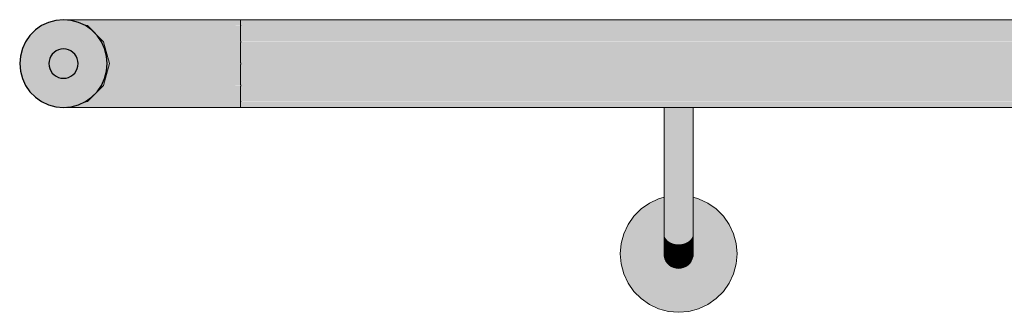
# Model space of a CAD drawing. Units: millimetres. Extents: x -7070 to 8772, y 0 to 3201.
# Drawn here: x -818 to -480, y 850 to 950 of the extents above; entities that cross this region are included whole.
import ezdxf

# ---------------------------------------------------------------- set-up
doc = ezdxf.new("R2010")
doc.units = ezdxf.units.MM
doc.header["$MEASUREMENT"] = 0
doc.layers.add('TP -_06.2_2_SA - TREPP - piire', color=7, linetype='Continuous')
for name, color, linetype, lineweight in [('TP -_06.2_2_SA - TREPP - piire_Pen_No__1', 255, 'Continuous', 13), ('TP -_06.2_2_SA - TREPP - piire_Pen_No__11', 7, 'Continuous', 13), ('TP -_06.2_2_SA - TREPP - piire_Pen_No__51', 7, 'Continuous', 25)]:
    doc.layers.add(name, color=color, linetype=linetype, lineweight=lineweight)
doc.layers.add('TP -_06.2_2_SA - TREPP - piire_Pen_No__167', color=7, linetype='Continuous', lineweight=13, true_color=0xb6b6b6)
doc.layers.add('TP -_06.2_2_SA - TREPP - piire_Pen_No__91', color=7, linetype='Continuous', lineweight=13, true_color=0x7c7c7c)

msp = doc.modelspace()

# ---------------------------------------------------------------- hatches: boundary and pattern name
at = {"layer": 'TP -_06.2_2_SA - TREPP - piire', "linetype": 'Continuous', "lineweight": 0, "true_color": 0x496776}
for points in [[(-801.86, 950), (-801.51, 949.91), (-799.96, 949.77), (-797.41, 949.1), (-795.97, 948.42), (-794.36, 947.99), (-792.76, 947.99), (-800.03, 950)], [(-800.03, 950), (-792.76, 947.99), (-789.62, 947.99), (-796.44, 950)], [(-791.19, 950), (-796.44, 950), (-789.62, 947.99), (-785.03, 947.99)], [(-795.04, 922.01), (-795.97, 921.58), (-794.36, 922.01), (-788.87, 927.5), (-786.86, 935), (-788.87, 942.5), (-794.36, 947.99), (-795.97, 948.42), (-795.04, 947.99), (-792.9, 946.49), (-791.05, 944.64), (-789.55, 942.5), (-788.45, 940.13), (-787.77, 937.6), (-787.54, 935), (-787.77, 932.4), (-788.45, 929.87), (-789.55, 927.5), (-791.05, 925.36), (-792.9, 923.51)], [(-792.76, 947.99), (-794.36, 947.99), (-788.87, 942.5), (-787.44, 942.5)], [(-792.76, 947.99), (-787.44, 942.5), (-784.62, 942.5), (-789.62, 947.99)], [(-784.44, 950), (-791.19, 950), (-785.03, 947.99), (-779.12, 947.99)], [(-785.03, 947.99), (-789.62, 947.99), (-784.62, 942.5), (-780.51, 942.5)], [(-779.12, 947.99), (-785.03, 947.99), (-780.51, 942.5), (-775.22, 942.5)], [(-776.4, 950), (-784.44, 950), (-779.12, 947.99), (-772.08, 947.99)], [(-772.08, 947.99), (-779.12, 947.99), (-775.22, 942.5), (-768.92, 942.5)], [(-767.31, 950), (-776.4, 950), (-772.08, 947.99), (-764.13, 947.99)], [(-764.13, 947.99), (-772.08, 947.99), (-768.92, 942.5), (-761.8, 942.5)], [(-767.31, 950), (-764.13, 947.99), (-755.5, 947.99), (-757.44, 950)], [(-764.13, 947.99), (-761.8, 942.5), (-754.07, 942.5), (-755.5, 947.99)], [(-757.44, 950), (-755.5, 947.99), (-746.45, 947.99), (-747.11, 950)], [(-746.45, 947.99), (-755.5, 947.99), (-754.07, 942.5), (-745.97, 942.5)], [(-741.9, 950), (-747.11, 950), (-746.45, 947.99), (-741.86, 947.99)], [(-746.45, 947.99), (-745.97, 942.5), (-741.86, 942.5), (-741.9, 947.87)], [(-741.9, 950), (-741.9, 949.77), (1780.19, 949.77), (1780.19, 950)], [(-741.9, 949.77), (-741.9, 949.1), (1780.19, 949.1), (1780.19, 949.77)], [(-741.9, 949.1), (-741.9, 948.02), (1780.19, 947.99), (1780.19, 949.1)], [(-741.9, 946.49), (1780.19, 946.49), (1780.19, 947.99), (-741.86, 947.99)], [(-741.9, 946.49), (-741.9, 944.64), (1780.19, 944.64), (1780.19, 946.49)], [(1780.19, 944.64), (-741.9, 944.64), (-741.9, 942.67), (1780.19, 942.5)], [(-787.44, 942.5), (-788.87, 942.5), (-786.86, 935), (-785.49, 935)], [(-787.44, 942.5), (-785.49, 935), (-782.8, 935), (-784.62, 942.5)], [(-780.51, 942.5), (-784.62, 942.5), (-782.8, 935), (-778.86, 935)], [(-775.22, 942.5), (-780.51, 942.5), (-778.86, 935), (-773.8, 935)], [(-768.92, 942.5), (-775.22, 942.5), (-773.8, 935), (-767.77, 935)], [(-761.8, 942.5), (-768.92, 942.5), (-767.77, 935), (-760.95, 935)], [(-761.8, 942.5), (-760.95, 935), (-753.55, 935), (-754.07, 942.5)], [(-754.07, 942.5), (-753.55, 935), (-745.79, 935), (-745.97, 942.5)], [(-745.97, 942.5), (-745.79, 935), (-741.86, 935), (-741.86, 935.28), (-741.9, 942.25), (-741.86, 942.5)], [(-741.9, 942.25), (-741.9, 940.13), (1780.19, 940.13), (1780.19, 942.5), (-741.86, 942.5), (-741.86, 942.25)], [(-807.54, 935), (-807.47, 934.13), (-807.24, 933.29), (-806.87, 932.5), (-806.37, 931.79), (-805.76, 931.17), (-805.04, 930.67), (-804.25, 930.3), (-803.41, 930.08), (-802.57, 930), (-801.7, 930.08), (-800.86, 930.3), (-800.07, 930.67), (-799.35, 931.17), (-798.74, 931.79), (-798.24, 932.5), (-797.87, 933.29), (-797.64, 934.13), (-797.57, 935), (-797.64, 935.87), (-797.87, 936.71), (-798.24, 937.5), (-798.74, 938.21), (-799.35, 938.83), (-800.07, 939.33), (-800.86, 939.7), (-801.7, 939.92), (-802.57, 940), (-803.41, 939.92), (-804.25, 939.7), (-805.04, 939.33), (-805.76, 938.83), (-806.37, 938.21), (-806.87, 937.5), (-807.24, 936.71), (-807.47, 935.87)], [(-741.9, 937.6), (1780.19, 937.6), (1780.19, 940.13), (-741.9, 940.13)], [(-741.9, 935.28), (-741.86, 935), (1780.19, 935), (1780.19, 937.6), (-741.9, 937.6)], [(-785.49, 935), (-786.86, 935), (-788.87, 927.5), (-787.44, 927.5)], [(-787.44, 927.5), (-784.62, 927.5), (-782.8, 935), (-785.49, 935)], [(-778.86, 935), (-782.8, 935), (-784.62, 927.5), (-780.51, 927.5)], [(-773.8, 935), (-778.86, 935), (-780.51, 927.5), (-775.22, 927.5)], [(-767.77, 935), (-773.8, 935), (-775.22, 927.5), (-768.92, 927.5)], [(-760.95, 935), (-767.77, 935), (-768.92, 927.5), (-761.8, 927.5)], [(-760.95, 935), (-761.8, 927.5), (-754.07, 927.5), (-753.55, 935)], [(-753.55, 935), (-754.07, 927.5), (-745.97, 927.5), (-745.79, 935)], [(-745.97, 927.5), (-741.86, 927.5), (-741.86, 927.75), (-741.9, 934.72), (-741.86, 935), (-745.79, 935)], [(-741.9, 934.72), (-741.9, 932.4), (1780.19, 932.4), (1780.19, 935), (-741.86, 935), (-741.86, 934.72)], [(-741.9, 932.4), (-741.9, 929.87), (1780.19, 929.87), (1780.19, 932.4)], [(-787.44, 927.5), (-788.87, 927.5), (-794.36, 922.01), (-792.76, 922.01)], [(-787.44, 927.5), (-792.76, 922.01), (-789.62, 922.01), (-784.62, 927.5)], [(-780.51, 927.5), (-784.62, 927.5), (-789.62, 922.01), (-785.03, 922.01)], [(-775.22, 927.5), (-780.51, 927.5), (-785.03, 922.01), (-779.12, 922.01)], [(-768.92, 927.5), (-775.22, 927.5), (-779.12, 922.01), (-772.08, 922.01)], [(-768.92, 927.5), (-772.08, 922.01), (-764.13, 922.01), (-761.8, 927.5)], [(-761.8, 927.5), (-764.13, 922.01), (-755.5, 922.01), (-754.07, 927.5)], [(-745.97, 927.5), (-754.07, 927.5), (-755.5, 922.01), (-746.45, 922.01)], [(-746.45, 922.01), (-741.86, 922.01), (-741.9, 927.33), (-745.97, 927.5)], [(-741.9, 929.87), (-741.9, 927.75), (-741.86, 927.5), (1780.19, 927.5), (1780.19, 929.87)], [(-741.9, 927.33), (-741.9, 925.36), (1780.19, 925.36), (1780.19, 927.5), (-741.86, 927.5)], [(-741.9, 925.36), (-741.9, 923.51), (1780.19, 923.51), (1780.19, 925.36)], [(-801.86, 920), (-800.03, 920), (-792.76, 922.01), (-794.36, 922.01), (-795.97, 921.58), (-797.41, 920.9), (-799.94, 920.23), (-801.51, 920.09)], [(-792.76, 922.01), (-800.03, 920), (-796.44, 920), (-789.62, 922.01)], [(-785.03, 922.01), (-789.62, 922.01), (-796.44, 920), (-791.19, 920)], [(-779.12, 922.01), (-785.03, 922.01), (-791.19, 920), (-784.44, 920)], [(-779.12, 922.01), (-784.44, 920), (-776.4, 920), (-772.08, 922.01)], [(-772.08, 922.01), (-776.4, 920), (-767.31, 920), (-764.13, 922.01)], [(-767.31, 920), (-757.44, 920), (-755.5, 922.01), (-764.13, 922.01)], [(-757.44, 920), (-747.11, 920), (-746.45, 922.01), (-755.5, 922.01)], [(-746.45, 922.01), (-747.11, 920), (-741.9, 920), (-741.9, 921.98)], [(-741.9, 923.51), (-741.9, 922.13), (1780.19, 922.01), (1780.19, 923.51)], [(-741.9, 920.9), (1780.19, 920.9), (1780.19, 922.01), (-741.86, 922.01)], [(-741.9, 920.9), (-741.9, 920.23), (1780.19, 920.23), (1780.19, 920.9)], [(1780.19, 920.23), (-741.9, 920.23), (-741.9, 920), (1780.19, 920)], [(-596.9, 920), (-596.9, 900), (-596.82, 920)], [(-596.6, 920), (-596.82, 920), (-596.82, 899.96), (-596.6, 899.93)], [(-596.6, 920), (-596.6, 899.93), (-596.23, 899.89), (-596.23, 920)], [(-595.73, 920), (-596.23, 920), (-596.23, 899.89), (-595.73, 899.86)], [(-595.73, 920), (-595.73, 899.86), (-595.11, 899.83), (-595.11, 920)], [(-594.4, 920), (-595.11, 920), (-595.11, 899.83), (-594.4, 899.81)], [(-593.61, 920), (-594.4, 920), (-594.4, 899.81), (-593.61, 899.79)], [(-592.77, 920), (-593.61, 920), (-593.61, 899.79), (-592.77, 899.79)], [(-591.9, 920), (-592.77, 920), (-592.77, 899.79), (-591.9, 899.78)], [(-591.03, 920), (-591.9, 920), (-591.9, 899.78), (-591.03, 899.79)], [(-590.19, 920), (-591.03, 920), (-591.03, 899.79), (-590.19, 899.79)], [(-589.4, 920), (-590.19, 920), (-590.19, 899.79), (-589.4, 899.81)], [(-588.68, 920), (-589.4, 920), (-589.4, 899.81), (-588.68, 899.83)], [(-588.68, 920), (-588.68, 899.83), (-588.07, 899.86), (-588.07, 920)], [(-587.57, 920), (-588.07, 920), (-588.07, 899.86), (-587.57, 899.89)], [(-587.57, 920), (-587.57, 899.89), (-587.2, 899.93), (-587.2, 920)], [(-586.97, 920), (-587.2, 920), (-587.2, 899.93), (-586.97, 899.96)], [(-586.97, 920), (-586.97, 899.96), (-586.9, 920)], [(-596.9, 900), (-596.9, 894.79), (-596.82, 899.96)], [(-596.82, 899.96), (-596.82, 894.64), (-596.6, 894.49), (-596.6, 899.93)], [(-596.6, 899.93), (-596.6, 894.49), (-596.23, 894.35), (-596.23, 899.89)], [(-596.23, 899.89), (-596.23, 894.35), (-595.73, 894.23), (-595.73, 899.86)], [(-595.73, 899.86), (-595.73, 894.23), (-595.11, 894.12), (-595.11, 899.83)], [(-595.11, 894.12), (-594.4, 894.04), (-594.4, 899.81), (-595.11, 899.83)], [(-593.61, 899.79), (-594.4, 899.81), (-594.4, 894.04), (-593.61, 893.97)], [(-592.77, 899.79), (-593.61, 899.79), (-593.61, 893.97), (-592.77, 893.93)], [(-591.9, 899.78), (-592.77, 899.79), (-592.77, 893.93), (-591.9, 893.92)], [(-591.03, 899.79), (-591.9, 899.78), (-591.9, 893.92), (-591.03, 893.93)], [(-590.19, 899.79), (-591.03, 899.79), (-591.03, 893.93), (-590.19, 893.97)], [(-589.4, 899.81), (-590.19, 899.79), (-590.19, 893.97), (-589.4, 894.04)], [(-589.4, 899.81), (-589.4, 894.04), (-588.68, 894.12), (-588.68, 899.83)], [(-588.68, 899.83), (-588.68, 894.12), (-588.07, 894.23), (-588.07, 899.86)], [(-588.07, 899.86), (-588.07, 894.23), (-587.57, 894.35), (-587.57, 899.89)], [(-587.57, 899.89), (-587.57, 894.35), (-587.2, 894.49), (-587.2, 899.93)], [(-587.2, 899.93), (-587.2, 894.49), (-586.97, 894.64), (-586.97, 899.96)], [(-586.97, 899.96), (-586.97, 894.64), (-586.9, 900)], [(-596.9, 894.79), (-596.9, 889.74), (-596.82, 889.44), (-596.82, 894.64)], [(-596.82, 894.64), (-596.82, 889.44), (-596.6, 889.15), (-596.6, 894.49)], [(-596.6, 894.49), (-596.6, 889.15), (-596.23, 888.88), (-596.23, 894.35)], [(-596.23, 894.35), (-596.23, 888.88), (-595.73, 888.64), (-595.73, 894.23)], [(-595.73, 894.23), (-595.73, 888.64), (-595.11, 888.42), (-595.11, 894.12)], [(-595.11, 894.12), (-595.11, 888.42), (-594.4, 888.25), (-594.4, 894.04)], [(-594.4, 888.25), (-593.61, 888.13), (-593.61, 893.97), (-594.4, 894.04)], [(-593.61, 888.13), (-592.77, 888.05), (-592.77, 893.93), (-593.61, 893.97)], [(-592.77, 888.05), (-591.9, 888.02), (-591.9, 893.92), (-592.77, 893.93)], [(-591.9, 893.92), (-591.9, 888.02), (-591.03, 888.05), (-591.03, 893.93)], [(-591.03, 888.05), (-590.19, 888.13), (-590.19, 893.97), (-591.03, 893.93)], [(-590.19, 888.13), (-589.4, 888.25), (-589.4, 894.04), (-590.19, 893.97)], [(-588.68, 894.12), (-589.4, 894.04), (-589.4, 888.25), (-588.68, 888.42)], [(-588.68, 894.12), (-588.68, 888.42), (-588.07, 888.64), (-588.07, 894.23)], [(-588.07, 894.23), (-588.07, 888.64), (-587.57, 888.88), (-587.57, 894.35)], [(-587.57, 894.35), (-587.57, 888.88), (-587.2, 889.15), (-587.2, 894.49)], [(-587.2, 894.49), (-587.2, 889.15), (-586.97, 889.44), (-586.97, 894.64)], [(-586.97, 894.64), (-586.97, 889.44), (-586.9, 889.74), (-586.9, 894.79)], [(-611.9, 870), (-611.59, 866.53), (-610.69, 863.16), (-609.22, 860), (-607.22, 857.14), (-604.75, 854.68), (-601.9, 852.68), (-598.74, 851.21), (-595.37, 850.3), (-591.9, 850), (-588.43, 850.3), (-585.06, 851.21), (-581.9, 852.68), (-579.04, 854.68), (-576.58, 857.14), (-574.58, 860), (-573.1, 863.16), (-572.2, 866.53), (-571.9, 870), (-572.2, 873.47), (-573.1, 876.84), (-574.58, 880), (-576.58, 882.86), (-579.04, 885.32), (-581.9, 887.32), (-585.06, 888.79), (-586.9, 889.29), (-586.9, 870), (-586.97, 869.13), (-587.2, 868.29), (-587.57, 867.5), (-588.07, 866.79), (-588.68, 866.17), (-589.4, 865.67), (-590.19, 865.3), (-591.03, 865.08), (-591.9, 865), (-592.77, 865.08), (-593.61, 865.3), (-594.4, 865.67), (-595.11, 866.17), (-595.73, 866.79), (-596.23, 867.5), (-596.6, 868.29), (-596.82, 869.13), (-596.9, 870), (-596.9, 889.29), (-598.74, 888.79), (-601.9, 887.32), (-604.75, 885.32), (-607.22, 882.86), (-609.22, 880), (-610.69, 876.84), (-611.59, 873.47)], [(-596.9, 889.74), (-596.9, 885), (-596.82, 884.56), (-596.82, 889.44)], [(-596.82, 884.56), (-596.6, 884.14), (-596.6, 889.15), (-596.82, 889.44)], [(-596.6, 889.15), (-596.6, 884.14), (-596.23, 883.75), (-596.23, 888.88)], [(-596.23, 888.88), (-596.23, 883.75), (-595.73, 883.39), (-595.73, 888.64)], [(-595.73, 883.39), (-595.11, 883.08), (-595.11, 888.42), (-595.73, 888.64)], [(-594.4, 888.25), (-595.11, 888.42), (-595.11, 883.08), (-594.4, 882.83)], [(-594.4, 888.25), (-594.4, 882.83), (-593.61, 882.64), (-593.61, 888.13)], [(-593.61, 888.13), (-593.61, 882.64), (-592.77, 882.53), (-592.77, 888.05)], [(-592.77, 888.05), (-592.77, 882.53), (-591.9, 882.49), (-591.9, 888.02)], [(-591.9, 888.02), (-591.9, 882.49), (-591.03, 882.53), (-591.03, 888.05)], [(-591.03, 888.05), (-591.03, 882.53), (-590.19, 882.64), (-590.19, 888.13)], [(-590.19, 888.13), (-590.19, 882.64), (-589.4, 882.83), (-589.4, 888.25)], [(-589.4, 888.25), (-589.4, 882.83), (-588.68, 883.08), (-588.68, 888.42)], [(-588.68, 883.08), (-588.07, 883.39), (-588.07, 888.64), (-588.68, 888.42)], [(-588.07, 888.64), (-588.07, 883.39), (-587.57, 883.75), (-587.57, 888.88)], [(-587.57, 888.88), (-587.57, 883.75), (-587.2, 884.14), (-587.2, 889.15)], [(-587.2, 884.14), (-586.97, 884.56), (-586.97, 889.44), (-587.2, 889.15)], [(-586.9, 889.74), (-586.97, 889.44), (-586.97, 884.56), (-586.9, 885)], [(-596.9, 880.72), (-596.82, 880.16), (-596.82, 884.56), (-596.9, 885)], [(-596.82, 884.56), (-596.82, 880.16), (-596.6, 879.61), (-596.6, 884.14)], [(-596.6, 884.14), (-596.6, 879.61), (-596.23, 879.1), (-596.23, 883.75)], [(-596.23, 883.75), (-596.23, 879.1), (-595.73, 878.64), (-595.73, 883.39)], [(-587.57, 883.75), (-588.07, 883.39), (-588.07, 878.64), (-587.57, 879.1)], [(-587.57, 883.75), (-587.57, 879.1), (-587.2, 879.61), (-587.2, 884.14)], [(-587.2, 884.14), (-587.2, 879.61), (-586.97, 880.16), (-586.97, 884.56)], [(-586.97, 884.56), (-586.97, 880.16), (-586.9, 880.72), (-586.9, 885)], [(-596.9, 880.72), (-596.9, 877.02), (-596.82, 876.35), (-596.82, 880.16)], [(-596.82, 876.35), (-596.6, 875.7), (-596.6, 879.61), (-596.82, 880.16)], [(-595.73, 883.39), (-595.73, 878.64), (-595.11, 878.24), (-595.11, 883.08)], [(-595.11, 883.08), (-595.11, 878.24), (-594.4, 877.92), (-594.4, 882.83)], [(-594.4, 882.83), (-594.4, 877.92), (-593.61, 877.68), (-593.61, 882.64)], [(-593.61, 877.68), (-592.77, 877.54), (-592.77, 882.53), (-593.61, 882.64)], [(-592.77, 877.54), (-591.9, 877.49), (-591.9, 882.49), (-592.77, 882.53)], [(-591.9, 882.49), (-591.9, 877.49), (-591.03, 877.54), (-591.03, 882.53)], [(-591.03, 882.53), (-591.03, 877.54), (-590.19, 877.68), (-590.19, 882.64)], [(-590.19, 882.64), (-590.19, 877.68), (-589.4, 877.92), (-589.4, 882.83)], [(-589.4, 882.83), (-589.4, 877.92), (-588.68, 878.24), (-588.68, 883.08)], [(-588.07, 883.39), (-588.68, 883.08), (-588.68, 878.24), (-588.07, 878.64)], [(-587.2, 875.7), (-586.97, 876.35), (-586.97, 880.16), (-587.2, 879.61)], [(-586.97, 880.16), (-586.97, 876.35), (-586.9, 877.02), (-586.9, 880.72)], [(-596.9, 877.02), (-596.9, 874.02), (-596.82, 873.26), (-596.82, 876.35)], [(-596.6, 875.7), (-596.23, 875.1), (-596.23, 879.1), (-596.6, 879.61)], [(-596.23, 879.1), (-596.23, 875.1), (-595.73, 874.55), (-595.73, 878.64)], [(-595.73, 878.64), (-595.73, 874.55), (-595.11, 874.07), (-595.11, 878.24)], [(-595.11, 874.07), (-594.4, 873.69), (-594.4, 877.92), (-595.11, 878.24)], [(-593.61, 877.68), (-594.4, 877.92), (-594.4, 873.69), (-593.61, 873.41)], [(-593.61, 877.68), (-593.61, 873.41), (-592.77, 873.23), (-592.77, 877.54)], [(-591.9, 877.49), (-592.77, 877.54), (-592.77, 873.23), (-591.9, 873.17)], [(-591.03, 877.54), (-591.9, 877.49), (-591.9, 873.17), (-591.03, 873.23)], [(-590.19, 877.68), (-591.03, 877.54), (-591.03, 873.23), (-590.19, 873.41)], [(-590.19, 877.68), (-590.19, 873.41), (-589.4, 873.69), (-589.4, 877.92)], [(-589.4, 877.92), (-589.4, 873.69), (-588.68, 874.07), (-588.68, 878.24)], [(-588.68, 878.24), (-588.68, 874.07), (-588.07, 874.55), (-588.07, 878.64)], [(-588.07, 874.55), (-587.57, 875.1), (-587.57, 879.1), (-588.07, 878.64)], [(-587.57, 875.1), (-587.2, 875.7), (-587.2, 879.61), (-587.57, 879.1)], [(-586.9, 877.02), (-586.97, 876.35), (-586.97, 873.26), (-586.9, 874.02)], [(-596.9, 874.02), (-596.9, 871.81), (-596.82, 870.99), (-596.82, 873.26)], [(-596.82, 876.35), (-596.82, 873.26), (-596.6, 872.53), (-596.6, 875.7)], [(-596.6, 875.7), (-596.6, 872.53), (-596.23, 871.85), (-596.23, 875.1)], [(-596.23, 871.85), (-595.73, 871.23), (-595.73, 874.55), (-596.23, 875.1)], [(-595.73, 871.23), (-595.11, 870.69), (-595.11, 874.07), (-595.73, 874.55)], [(-595.11, 874.07), (-595.11, 870.69), (-594.4, 870.25), (-594.4, 873.69)], [(-594.4, 870.25), (-593.61, 869.93), (-593.61, 873.41), (-594.4, 873.69)], [(-593.61, 873.41), (-593.61, 869.93), (-592.77, 869.74), (-592.77, 873.23)], [(-591.03, 869.74), (-590.19, 869.93), (-590.19, 873.41), (-591.03, 873.23)], [(-590.19, 873.41), (-590.19, 869.93), (-589.4, 870.25), (-589.4, 873.69)], [(-589.4, 873.69), (-589.4, 870.25), (-588.68, 870.69), (-588.68, 874.07)], [(-588.68, 870.69), (-588.07, 871.23), (-588.07, 874.55), (-588.68, 874.07)], [(-588.07, 871.23), (-587.57, 871.85), (-587.57, 875.1), (-588.07, 874.55)], [(-587.2, 875.7), (-587.57, 875.1), (-587.57, 871.85), (-587.2, 872.53)], [(-586.97, 876.35), (-587.2, 875.7), (-587.2, 872.53), (-586.97, 873.26)], [(-586.97, 870.99), (-586.9, 871.81), (-586.9, 874.02), (-586.97, 873.26)], [(-596.9, 871.81), (-596.9, 870.46), (-596.82, 869.6), (-596.82, 870.99)], [(-596.82, 870.99), (-596.6, 870.2), (-596.6, 872.53), (-596.82, 873.26)], [(-596.82, 869.6), (-596.6, 868.77), (-596.6, 870.2), (-596.82, 870.99)], [(-596.6, 870.2), (-596.23, 869.45), (-596.23, 871.85), (-596.6, 872.53)], [(-596.6, 868.77), (-596.23, 867.98), (-596.23, 869.45), (-596.6, 870.2)], [(-596.23, 871.85), (-596.23, 869.45), (-595.73, 868.78), (-595.73, 871.23)], [(-595.73, 871.23), (-595.73, 868.78), (-595.11, 868.2), (-595.11, 870.69)], [(-595.11, 868.2), (-594.4, 867.72), (-594.4, 870.25), (-595.11, 870.69)], [(-594.4, 870.25), (-594.4, 867.72), (-593.61, 867.38), (-593.61, 869.93)], [(-592.77, 873.23), (-592.77, 869.74), (-591.9, 869.67), (-591.9, 873.17)], [(-591.9, 869.67), (-591.03, 869.74), (-591.03, 873.23), (-591.9, 873.17)], [(-590.19, 869.93), (-590.19, 867.38), (-589.4, 867.72), (-589.4, 870.25)], [(-589.4, 870.25), (-589.4, 867.72), (-588.68, 868.2), (-588.68, 870.69)], [(-588.68, 868.2), (-588.07, 868.78), (-588.07, 871.23), (-588.68, 870.69)], [(-588.07, 871.23), (-588.07, 868.78), (-587.57, 869.45), (-587.57, 871.85)], [(-587.2, 872.53), (-587.57, 871.85), (-587.57, 869.45), (-587.2, 870.2)], [(-587.57, 867.98), (-587.2, 868.77), (-587.2, 870.2), (-587.57, 869.45)], [(-587.2, 872.53), (-587.2, 870.2), (-586.97, 870.99), (-586.97, 873.26)], [(-587.2, 870.2), (-587.2, 868.77), (-586.97, 869.6), (-586.97, 870.99)], [(-586.97, 869.6), (-586.9, 870.46), (-586.9, 871.81), (-586.97, 870.99)], [(-596.6, 868.77), (-596.82, 869.6), (-596.82, 869.13), (-596.6, 868.29)], [(-596.23, 867.98), (-596.6, 868.77), (-596.6, 868.29), (-596.23, 867.5)], [(-596.23, 869.45), (-596.23, 867.98), (-595.73, 867.28), (-595.73, 868.78)], [(-595.73, 867.28), (-596.23, 867.98), (-596.23, 867.5), (-595.73, 866.79)], [(-595.73, 868.78), (-595.73, 867.28), (-595.11, 866.67), (-595.11, 868.2)], [(-595.11, 866.67), (-595.73, 867.28), (-595.73, 866.79), (-595.11, 866.17)], [(-595.11, 868.2), (-595.11, 866.67), (-594.4, 866.18), (-594.4, 867.72)], [(-594.4, 866.18), (-595.11, 866.67), (-595.11, 866.17), (-594.4, 865.67)], [(-594.4, 867.72), (-594.4, 866.18), (-593.61, 865.81), (-593.61, 867.38)], [(-593.61, 869.93), (-593.61, 867.38), (-592.77, 867.16), (-592.77, 869.74)], [(-593.61, 867.38), (-593.61, 865.81), (-592.77, 865.59), (-592.77, 867.16)], [(-592.77, 869.74), (-592.77, 867.16), (-591.9, 867.09), (-591.9, 869.67)], [(-592.77, 867.16), (-592.77, 865.59), (-591.9, 865.51), (-591.9, 867.09)], [(-591.9, 867.09), (-591.03, 867.16), (-591.03, 869.74), (-591.9, 869.67)], [(-591.9, 865.51), (-591.03, 865.59), (-591.03, 867.16), (-591.9, 867.09)], [(-591.03, 867.16), (-590.19, 867.38), (-590.19, 869.93), (-591.03, 869.74)], [(-591.03, 867.16), (-591.03, 865.59), (-590.19, 865.81), (-590.19, 867.38)], [(-590.19, 867.38), (-590.19, 865.81), (-589.4, 866.18), (-589.4, 867.72)], [(-589.4, 867.72), (-589.4, 866.18), (-588.68, 866.67), (-588.68, 868.2)], [(-588.68, 866.67), (-589.4, 866.18), (-589.4, 865.67), (-588.68, 866.17)], [(-588.68, 868.2), (-588.68, 866.67), (-588.07, 867.28), (-588.07, 868.78)], [(-588.07, 867.28), (-588.68, 866.67), (-588.68, 866.17), (-588.07, 866.79)], [(-588.07, 868.78), (-588.07, 867.28), (-587.57, 867.98), (-587.57, 869.45)], [(-587.57, 867.98), (-588.07, 867.28), (-588.07, 866.79), (-587.57, 867.5)], [(-587.2, 868.77), (-587.57, 867.98), (-587.57, 867.5), (-587.2, 868.29)], [(-586.97, 869.6), (-587.2, 868.77), (-587.2, 868.29), (-586.97, 869.13)], [(-593.61, 865.81), (-594.4, 866.18), (-594.4, 865.67), (-593.61, 865.3)], [(-592.77, 865.59), (-593.61, 865.81), (-593.61, 865.3), (-592.77, 865.08)], [(-591.9, 865.51), (-592.77, 865.59), (-592.77, 865.08), (-591.9, 865)], [(-591.03, 865.59), (-591.9, 865.51), (-591.9, 865), (-591.03, 865.08)], [(-590.19, 865.81), (-591.03, 865.59), (-591.03, 865.08), (-590.19, 865.3)], [(-589.4, 866.18), (-590.19, 865.81), (-590.19, 865.3), (-589.4, 865.67)]]:
    msp.add_hatch(color=147, dxfattribs=at).paths.add_polyline_path(points)
at = {"layer": 'TP -_06.2_2_SA - TREPP - piire_Pen_No__167', "linetype": 'Continuous', "lineweight": 0, "true_color": 0x5b5b5b}
h = msp.add_hatch(color=251, dxfattribs=at)
h.paths.add_polyline_path([(-817.57, 935), (-817.34, 932.4), (-816.66, 929.87), (-815.56, 927.5), (-814.06, 925.36), (-812.21, 923.51), (-810.07, 922.01), (-807.7, 920.9), (-805.17, 920.23), (-802.57, 920), (-799.96, 920.23), (-797.44, 920.9), (-795.07, 922.01), (-792.93, 923.51), (-791.08, 925.36), (-789.58, 927.5), (-788.47, 929.87), (-787.8, 932.4), (-787.57, 935), (-787.8, 937.6), (-788.47, 940.13), (-789.58, 942.5), (-791.08, 944.64), (-792.93, 946.49), (-795.07, 947.99), (-797.44, 949.1), (-799.96, 949.77), (-802.57, 950), (-805.17, 949.77), (-807.7, 949.1), (-810.07, 947.99), (-812.21, 946.49), (-814.06, 944.64), (-815.56, 942.5), (-816.66, 940.13), (-817.34, 937.6)])
h.paths.add_polyline_path([(-807.57, 935), (-807.49, 935.87), (-807.27, 936.71), (-806.9, 937.5), (-806.4, 938.21), (-805.78, 938.83), (-805.07, 939.33), (-804.28, 939.7), (-803.44, 939.92), (-802.57, 940), (-801.7, 939.92), (-800.86, 939.7), (-800.07, 939.33), (-799.35, 938.83), (-798.74, 938.21), (-798.24, 937.5), (-797.87, 936.71), (-797.64, 935.87), (-797.57, 935), (-797.64, 934.13), (-797.87, 933.29), (-798.24, 932.5), (-798.74, 931.79), (-799.35, 931.17), (-800.07, 930.67), (-800.86, 930.3), (-801.7, 930.08), (-802.57, 930), (-803.44, 930.08), (-804.28, 930.3), (-805.07, 930.67), (-805.78, 931.17), (-806.4, 931.79), (-806.9, 932.5), (-807.27, 933.29), (-807.49, 934.13)], flags=0)

# ---------------------------------------------------------------- linework, layer by layer
at = {"layer": 'TP -_06.2_2_SA - TREPP - piire_Pen_No__1', "color": 255, "linetype": 'Continuous', "lineweight": 13}
for p, q in [((-802.03, 949.95), (-801.86, 950)), ((-801.86, 950), (-801.52, 949.91)), ((-800.03, 950), (-801.86, 950)), ((-796.44, 950), (-800.03, 950)), ((-791.19, 950), (-796.44, 950)), ((-795.97, 948.42), (-794.36, 947.99)), ((-794.36, 947.99), (-788.87, 942.5)), ((-784.44, 950), (-791.19, 950)), ((-776.4, 950), (-784.44, 950)), ((-767.31, 950), (-776.4, 950)), ((-757.44, 950), (-767.31, 950)), ((-747.11, 950), (-757.44, 950)), ((-741.86, 950), (-747.11, 950)), ((-741.86, 948.02), (-741.86, 947.99)), ((-741.86, 947.99), (-741.86, 947.87)), ((-788.87, 942.5), (-786.86, 935)), ((-741.86, 942.67), (-741.86, 942.5)), ((-741.86, 942.5), (-741.86, 942.25)), ((-786.86, 935), (-788.87, 927.5)), ((-741.86, 935.28), (-741.86, 935)), ((-741.86, 935), (-741.86, 934.72)), ((-788.87, 927.5), (-794.36, 922.01)), ((-741.86, 927.75), (-741.86, 927.5)), ((-741.86, 927.5), (-741.86, 927.33)), ((-794.36, 922.01), (-795.97, 921.58)), ((-795.97, 921.58), (-795.97, 921.58)), ((-794.36, 922.01), (-794.36, 922.01)), ((-741.86, 922.13), (-741.86, 922.01)), ((-741.86, 922.01), (-741.86, 921.98)), ((-801.86, 920), (-802.03, 920.05)), ((-801.52, 920.09), (-801.86, 920)), ((-800.03, 920), (-801.86, 920)), ((-801.52, 920.09), (-801.52, 920.09)), ((-796.44, 920), (-800.03, 920)), ((-791.19, 920), (-796.44, 920)), ((-784.44, 920), (-791.19, 920)), ((-776.4, 920), (-784.44, 920)), ((-767.31, 920), (-776.4, 920)), ((-757.44, 920), (-767.31, 920)), ((-747.11, 920), (-757.44, 920)), ((-741.86, 920), (-747.11, 920))]:
    msp.add_line(p, q, dxfattribs=at)
at = {"layer": 'TP -_06.2_2_SA - TREPP - piire_Pen_No__11', "color": 7, "linetype": 'Continuous', "lineweight": 13}
for p, q in [((-802.57, 950), (-802.54, 950)), ((-799.96, 949.77), (-799.94, 949.77)), ((-797.44, 949.1), (-797.41, 949.1)), ((-797.41, 949.1), (-795.97, 948.42)), ((-741.9, 949.99), (-741.9, 949.77)), ((-741.9, 949.77), (-741.9, 949.1)), ((-741.9, 949.1), (-741.9, 948.02)), ((-741.9, 948.02), (-741.9, 946.49)), ((-741.86, 950), (1780.19, 950)), ((-741.9, 946.49), (-741.9, 944.64)), ((-741.9, 944.64), (-741.9, 942.67)), ((-741.9, 942.25), (-741.9, 940.13)), ((-741.9, 940.13), (-741.9, 937.6)), ((-741.9, 937.6), (-741.9, 935.28)), ((-741.9, 934.72), (-741.9, 932.4)), ((-741.9, 932.4), (-741.9, 929.87)), ((-741.9, 929.87), (-741.9, 927.75)), ((-741.9, 927.33), (-741.9, 925.36)), ((-741.9, 925.36), (-741.9, 923.51)), ((-797.41, 920.9), (-797.44, 920.9)), ((-795.97, 921.58), (-797.41, 920.9)), ((-741.9, 923.51), (-741.9, 922.13)), ((-741.9, 922.13), (-741.9, 920.9)), ((-741.9, 920.9), (-741.9, 920.23)), ((-802.57, 920), (-802.54, 920)), ((-799.94, 920.23), (-799.96, 920.23)), ((-741.9, 920.23), (-741.9, 920.01)), ((-741.86, 920), (-596.9, 920)), ((-586.9, 920), (143.8, 920))]:
    msp.add_line(p, q, dxfattribs=at)
at = {"layer": 'TP -_06.2_2_SA - TREPP - piire_Pen_No__51', "color": 7, "linetype": 'Continuous', "lineweight": 25, "flags": 128}
for points in [[(-817.34, 932.4), (-816.66, 929.87), (-815.56, 927.5), (-814.06, 925.36), (-812.21, 923.51), (-810.07, 922.01), (-807.7, 920.9), (-805.17, 920.23), (-802.57, 920), (-799.96, 920.23), (-797.44, 920.9), (-795.07, 922.01), (-792.93, 923.51), (-791.08, 925.36), (-789.58, 927.5), (-788.47, 929.87), (-787.8, 932.4), (-787.57, 935), (-787.8, 937.6), (-788.47, 940.13), (-789.58, 942.5), (-791.08, 944.64), (-792.93, 946.49), (-795.07, 947.99), (-797.44, 949.1), (-799.96, 949.77), (-802.57, 950), (-805.17, 949.77), (-807.7, 949.1), (-810.07, 947.99), (-812.21, 946.49), (-814.06, 944.64), (-815.56, 942.5), (-816.66, 940.13), (-817.34, 937.6), (-817.57, 935)], [(-807.57, 935), (-807.49, 934.13), (-807.27, 933.29), (-806.9, 932.5), (-806.4, 931.79), (-805.78, 931.17), (-805.07, 930.67), (-804.28, 930.3), (-803.44, 930.08), (-802.57, 930), (-801.7, 930.08), (-800.86, 930.3), (-800.07, 930.67), (-799.35, 931.17), (-798.74, 931.79), (-798.24, 932.5), (-797.87, 933.29), (-797.64, 934.13), (-797.57, 935), (-797.64, 935.87), (-797.87, 936.71), (-798.24, 937.5), (-798.74, 938.21), (-799.35, 938.83), (-800.07, 939.33), (-800.86, 939.7), (-801.7, 939.92), (-802.57, 940), (-803.44, 939.92), (-804.28, 939.7), (-805.07, 939.33), (-805.78, 938.83), (-806.4, 938.21), (-806.9, 937.5), (-807.27, 936.71), (-807.49, 935.87)]]:
    msp.add_lwpolyline(points, close=True, dxfattribs=at)
at = {"layer": 'TP -_06.2_2_SA - TREPP - piire_Pen_No__91', "color": 8, "linetype": 'Continuous', "lineweight": 13, "true_color": 0x7c7c7c}
for p, q in [((-596.82, 920), (-596.9, 920)), ((-596.9, 920), (-596.9, 900)), ((-596.6, 920), (-596.82, 920)), ((-596.23, 920), (-596.6, 920)), ((-595.73, 920), (-596.23, 920)), ((-595.11, 920), (-595.73, 920)), ((-594.4, 920), (-595.11, 920)), ((-593.61, 920), (-594.4, 920)), ((-592.77, 920), (-593.61, 920)), ((-591.9, 920), (-592.77, 920)), ((-591.03, 920), (-591.9, 920)), ((-590.19, 920), (-591.03, 920)), ((-589.4, 920), (-590.19, 920)), ((-588.68, 920), (-589.4, 920)), ((-588.07, 920), (-588.68, 920)), ((-587.57, 920), (-588.07, 920)), ((-587.2, 920), (-587.57, 920)), ((-586.97, 920), (-587.2, 920)), ((-586.9, 920), (-586.97, 920)), ((-586.9, 920), (-586.9, 900)), ((-596.9, 900), (-596.9, 894.79)), ((-586.9, 900), (-586.9, 894.79)), ((-596.9, 894.79), (-596.9, 889.74)), ((-586.9, 894.79), (-586.9, 889.74)), ((-604.75, 885.32), (-601.9, 887.32)), ((-601.9, 887.32), (-598.74, 888.79)), ((-598.74, 888.79), (-596.9, 889.29)), ((-596.9, 889.74), (-596.9, 885)), ((-586.9, 889.74), (-586.9, 885)), ((-586.9, 889.29), (-585.06, 888.79)), ((-585.06, 888.79), (-581.9, 887.32)), ((-581.9, 887.32), (-579.04, 885.32)), ((-607.22, 882.86), (-604.75, 885.32)), ((-596.9, 885), (-596.9, 880.72)), ((-586.9, 885), (-586.9, 880.72)), ((-579.04, 885.32), (-576.58, 882.86)), ((-609.22, 880), (-607.22, 882.86)), ((-596.9, 880.72), (-596.9, 877.02)), ((-586.9, 880.72), (-586.9, 877.02)), ((-576.58, 882.86), (-574.58, 880)), ((-611.59, 873.47), (-610.69, 876.84)), ((-610.69, 876.84), (-609.22, 880)), ((-596.9, 877.02), (-596.9, 874.02)), ((-586.9, 877.02), (-586.9, 874.02)), ((-574.58, 880), (-573.1, 876.84)), ((-573.1, 876.84), (-572.2, 873.47)), ((-611.9, 870), (-611.59, 873.47)), ((-596.9, 874.02), (-596.9, 871.81)), ((-586.9, 874.02), (-586.9, 871.81)), ((-572.2, 873.47), (-571.9, 870)), ((-596.9, 871.81), (-596.9, 870.46)), ((-596.9, 870.46), (-596.9, 870)), ((-586.9, 871.81), (-586.9, 870.46)), ((-586.9, 870.46), (-586.9, 870)), ((-611.59, 866.53), (-611.9, 870)), ((-596.82, 869.13), (-596.9, 870)), ((-596.6, 868.29), (-596.82, 869.13)), ((-596.23, 867.5), (-596.6, 868.29)), ((-595.73, 866.79), (-596.23, 867.5)), ((-595.11, 866.17), (-595.73, 866.79)), ((-588.07, 866.79), (-588.68, 866.17)), ((-587.57, 867.5), (-588.07, 866.79)), ((-587.2, 868.29), (-587.57, 867.5)), ((-586.97, 869.13), (-587.2, 868.29)), ((-586.9, 870), (-586.97, 869.13)), ((-571.9, 870), (-572.2, 866.53)), ((-610.69, 863.16), (-611.59, 866.53)), ((-594.4, 865.67), (-595.11, 866.17)), ((-593.61, 865.3), (-594.4, 865.67)), ((-592.77, 865.08), (-593.61, 865.3)), ((-591.9, 865), (-592.77, 865.08)), ((-591.03, 865.08), (-591.9, 865)), ((-590.19, 865.3), (-591.03, 865.08)), ((-589.4, 865.67), (-590.19, 865.3)), ((-588.68, 866.17), (-589.4, 865.67)), ((-572.2, 866.53), (-573.1, 863.16)), ((-609.22, 860), (-610.69, 863.16)), ((-607.22, 857.14), (-609.22, 860)), ((-574.58, 860), (-576.58, 857.14)), ((-573.1, 863.16), (-574.58, 860)), ((-604.75, 854.68), (-607.22, 857.14)), ((-576.58, 857.14), (-579.04, 854.68)), ((-601.9, 852.68), (-604.75, 854.68)), ((-579.04, 854.68), (-581.9, 852.68)), ((-598.74, 851.21), (-601.9, 852.68)), ((-595.37, 850.3), (-598.74, 851.21)), ((-591.9, 850), (-595.37, 850.3)), ((-588.43, 850.3), (-591.9, 850)), ((-585.06, 851.21), (-588.43, 850.3)), ((-581.9, 852.68), (-585.06, 851.21))]:
    msp.add_line(p, q, dxfattribs=at)

doc.saveas('drawing.dxf')
